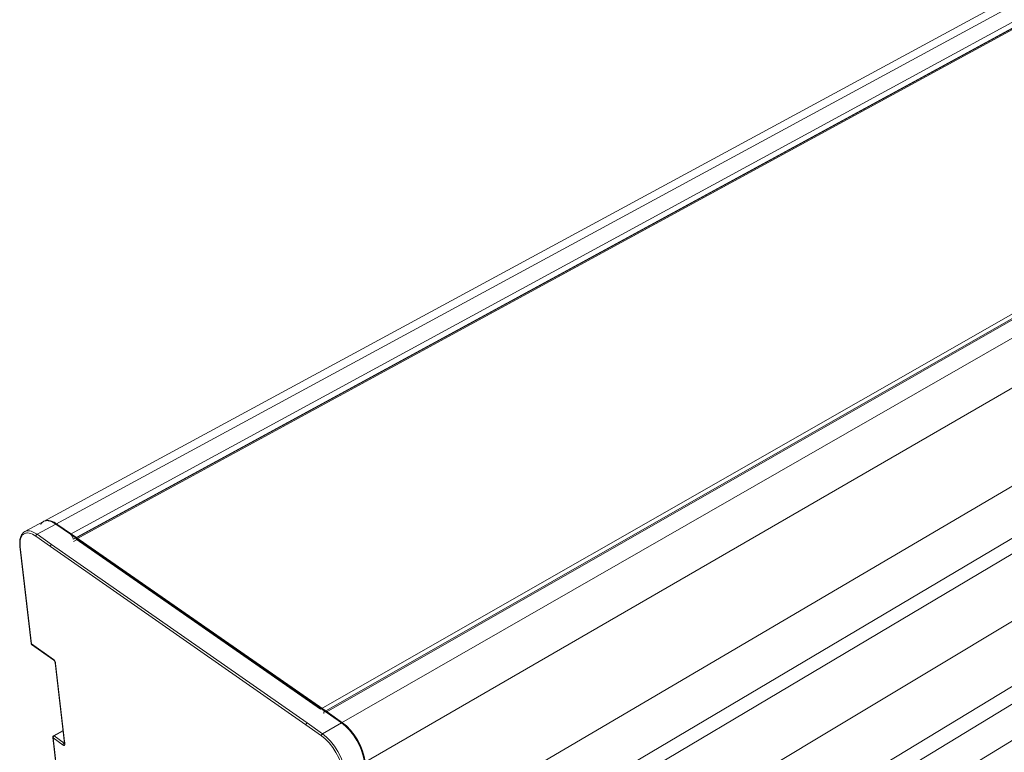
# Model space of a CAD drawing. Units: inches. Extents: x 2722 to 3072, y 640 to 1103.
# Drawn here: x 2919 to 2954, y 723 to 748 of the extents above; entities that cross this region are included whole.
import ezdxf

# ---------------------------------------------------------------- set-up
doc = ezdxf.new("R2010")
doc.units = ezdxf.units.IN
doc.header["$MEASUREMENT"] = 0
doc.layers.add('Object', color=7, linetype='Continuous', lineweight=5, true_color=0x000000)

# ---------------------------------------------------------------- blocks, each defined once
blk = doc.blocks.new('BL flexFORM RC6775-2')
at = {"layer": 'Object', "color": 6}
for points in [[(-104.514, -56.559, 0), (104.514, 56.559, 0)], [(105.472, 56.593, 0), (-103.649, -56.743, 0)], [(106.484, 56.201, 0), (-102.623, -57.456, 0)], [(106.628, 55.95, 0), (-102.428, -57.794, 0)], [(-102.351, -57.792, 0), (106.717, 55.97, 0)], [(106.855, 55.989, 0), (-102.23, -57.801, 0)], [(123.667, 49.477, 0), (-85.066, -69.742, 0)], [(-84.788, -69.923, 0), (123.94, 49.383, 0)], [(124.073, 49.389, 0), (-84.666, -69.948, 0)], [(125.13, 48.98, 0), (-83.578, -70.704, 0)], [(126.304, 46.929, 0), (-81.97, -73.486, 0)], [(125.351, 40.968, 0), (-81.37, -80.477, 0)], [(122.804, 36.609, 0), (-82.651, -85.102, 0)], [(123.672, 36.259, 0), (-81.758, -85.743, 0)], [(123.022, 32.165, 0), (-81.344, -90.506, 0)], [(121.377, 27.568, 0), (-81.727, -95.601, 0)], [(122.321, 27.178, 0), (-80.756, -96.311, 0)], [(121.966, 24.945, 0), (-80.532, -98.892, 0)], [(-105.84, -57.276, 0), (-104.514, -56.559, 0)], [(-104.718, -56.77, 0), (-104.681, -56.71, 0), (-104.64, -56.658, 0), (-104.594, -56.613, 0), (-104.543, -56.576, 0), (-104.489, -56.546, 0), (-104.43, -56.523, 0), (-104.367, -56.509, 0), (-104.3, -56.502, 0), (-104.23, -56.503, 0), (-104.156, -56.512, 0), (-104.079, -56.529, 0), (-103.915, -56.589, 0), (-103.785, -56.656, 0), (-103.649, -56.743, 0)], [(-104.515, -56.559, 0), (-104.466, -56.536, 0), (-104.415, -56.517, 0), (-104.362, -56.504, 0), (-104.308, -56.495, 0), (-104.252, -56.491, 0), (-104.137, -56.497, 0), (-104.019, -56.521, 0), (-103.896, -56.562, 0), (-103.77, -56.62, 0), (-103.574, -56.74, 0)], [(-104.515, -56.559, 0), (-104.474, -56.539, 0), (-104.43, -56.524, 0), (-104.384, -56.512, 0), (-104.336, -56.505, 0), (-104.286, -56.502, 0), (-104.182, -56.508, 0), (-104.07, -56.532, 0), (-103.954, -56.572, 0), (-103.833, -56.63, 0), (-103.649, -56.743, 0)], [(-106.18, -58.315, 0), (-106.192, -57.977, 0), (-106.176, -57.824, 0), (-106.144, -57.682, 0), (-106.095, -57.554, 0), (-106.064, -57.496, 0), (-106.028, -57.442, 0), (-105.989, -57.394, 0), (-105.944, -57.35, 0), (-105.894, -57.31, 0), (-105.841, -57.277, 0)], [(-106.157, -58.35, 0), (-106.169, -58.044, 0), (-106.157, -57.909, 0), (-106.131, -57.786, 0), (-106.094, -57.677, 0), (-106.045, -57.584, 0), (-106.016, -57.543, 0), (-105.984, -57.506, 0), (-105.95, -57.473, 0), (-105.913, -57.445, 0), (-105.873, -57.421, 0), (-105.832, -57.402, 0), (-105.787, -57.386, 0), (-105.74, -57.376, 0), (-105.691, -57.37, 0), (-105.641, -57.368, 0), (-105.535, -57.379, 0), (-105.42, -57.408, 0), (-105.302, -57.454, 0), (-105.18, -57.518, 0), (-105.054, -57.599, 0)], [(-105.841, -57.277, 0), (-105.8, -57.257, 0), (-105.756, -57.241, 0), (-105.71, -57.23, 0), (-105.662, -57.223, 0), (-105.613, -57.22, 0), (-105.509, -57.226, 0), (-105.397, -57.25, 0), (-105.281, -57.291, 0), (-105.16, -57.348, 0), (-104.976, -57.462, 0)], [(-103.649, -56.743, 0), (-104.976, -57.462, 0)], [(-103.649, -56.743, 0), (-103.632, -56.736, 0), (-103.624, -56.733, 0), (-103.615, -56.731, 0), (-103.607, -56.731, 0), (-103.599, -56.731, 0), (-103.591, -56.732, 0), (-103.583, -56.735, 0), (-103.576, -56.738, 0), (-103.57, -56.743, 0), (-103.565, -56.748, 0), (-103.56, -56.754, 0), (-103.556, -56.761, 0), (-103.554, -56.768, 0), (-103.552, -56.776, 0), (-103.55, -56.783, 0)], [(-103.649, -56.743, 0), (-102.623, -57.456, 0)], [(-103.649, -56.743, 0), (-102.623, -57.456, 0)], [(-103.574, -56.74, 0), (-102.548, -57.453, 0)], [(-106.142, -57.828, 0), (-106.107, -57.647, 0), (-106.08, -57.567, 0), (-106.047, -57.495, 0)], [(-104.976, -57.462, 0), (-104.992, -57.472, 0), (-105.008, -57.486, 0), (-105.023, -57.503, 0), (-105.036, -57.522, 0), (-105.045, -57.542, 0), (-105.052, -57.563, 0), (-105.055, -57.582, 0), (-105.055, -57.59, 0), (-105.054, -57.599, 0)], [(-105.054, -57.599, 0), (-104.03, -58.314, 0)], [(-104.976, -57.462, 0), (-103.951, -58.178, 0)], [(-102.623, -57.456, 0), (-102.607, -57.449, 0), (-102.598, -57.446, 0), (-102.59, -57.445, 0), (-102.581, -57.444, 0), (-102.573, -57.444, 0), (-102.565, -57.446, 0), (-102.558, -57.448, 0), (-102.551, -57.452, 0), (-102.545, -57.456, 0), (-102.539, -57.461, 0), (-102.535, -57.467, 0), (-102.531, -57.474, 0), (-102.528, -57.481, 0), (-102.526, -57.489, 0), (-102.525, -57.496, 0)], [(-102.623, -57.456, 0), (-102.588, -57.485, 0), (-102.555, -57.52, 0), (-102.523, -57.56, 0), (-102.495, -57.604, 0), (-102.471, -57.651, 0), (-102.451, -57.699, 0), (-102.436, -57.747, 0), (-102.428, -57.794, 0)], [(-102.623, -57.456, 0), (-84.666, -69.948, 0)], [(-102.548, -57.453, 0), (-84.592, -69.943, 0)], [(-102.11, -57.813, 0), (-102.408, -57.975, 0)], [(-102.23, -57.801, 0), (-85.066, -69.742, 0)], [(-105.397, -65.123, 0), (-106.18, -58.315, 0)], [(-105.374, -65.158, 0), (-106.157, -58.35, 0)], [(-103.951, -58.178, 0), (-103.967, -58.188, 0), (-103.983, -58.202, 0), (-103.998, -58.219, 0), (-104.011, -58.238, 0), (-104.021, -58.258, 0), (-104.027, -58.279, 0), (-104.03, -58.298, 0), (-104.03, -58.306, 0), (-104.03, -58.314, 0)], [(-104.03, -58.314, 0), (-86.082, -70.851, 0)], [(-103.951, -58.178, 0), (-86.001, -70.711, 0)], [(-105.354, -65.061, 0), (-105.369, -65.071, 0), (-105.376, -65.076, 0), (-105.382, -65.082, 0), (-105.387, -65.089, 0), (-105.391, -65.095, 0), (-105.394, -65.102, 0), (-105.396, -65.109, 0), (-105.397, -65.116, 0), (-105.397, -65.123, 0), (-105.395, -65.13, 0), (-105.393, -65.136, 0), (-105.389, -65.142, 0), (-105.385, -65.148, 0), (-105.379, -65.153, 0), (-105.374, -65.158, 0)], [(-105.351, -65.199, 0), (-105.361, -65.192, 0), (-105.369, -65.183, 0), (-105.376, -65.174, 0), (-105.383, -65.165, 0), (-105.388, -65.155, 0), (-105.392, -65.144, 0), (-105.395, -65.133, 0), (-105.397, -65.123, 0)], [(-103.823, -66.26, 0), (-105.374, -65.158, 0)], [(-103.801, -66.301, 0), (-105.351, -65.199, 0)], [(-103.726, -66.298, 0), (-103.742, -66.305, 0), (-103.75, -66.308, 0), (-103.759, -66.31, 0), (-103.767, -66.31, 0), (-103.775, -66.31, 0), (-103.783, -66.309, 0), (-103.791, -66.307, 0), (-103.798, -66.303, 0), (-103.804, -66.299, 0), (-103.809, -66.294, 0), (-103.814, -66.288, 0), (-103.817, -66.282, 0), (-103.82, -66.275, 0), (-103.822, -66.267, 0), (-103.823, -66.26, 0)], [(-103.823, -66.26, 0), (-103.798, -66.28, 0), (-103.772, -66.308, 0), (-103.745, -66.341, 0), (-103.721, -66.379, 0), (-103.7, -66.419, 0), (-103.684, -66.459, 0), (-103.673, -66.497, 0), (-103.667, -66.53, 0)], [(-103.69, -66.494, 0), (-103.695, -66.471, 0), (-103.703, -66.443, 0), (-103.715, -66.414, 0), (-103.731, -66.385, 0), (-103.749, -66.357, 0), (-103.768, -66.333, 0), (-103.786, -66.314, 0), (-103.801, -66.301, 0)], [(-103.667, -66.53, 0), (-103.673, -66.525, 0), (-103.678, -66.52, 0), (-103.682, -66.515, 0), (-103.686, -66.509, 0), (-103.689, -66.502, 0), (-103.69, -66.495, 0), (-103.691, -66.488, 0), (-103.69, -66.481, 0), (-103.688, -66.474, 0), (-103.685, -66.467, 0), (-103.68, -66.46, 0), (-103.675, -66.454, 0), (-103.669, -66.448, 0), (-103.663, -66.442, 0), (-103.648, -66.433, 0)], [(-103.05, -72.157, 0), (-103.69, -66.494, 0)], [(-103.027, -72.193, 0), (-103.667, -66.53, 0)], [(-84.821, -69.811, 0), (-84.569, -69.986, 0)], [(-84.827, -70.043, 0), (-84.829, -70.021, 0), (-84.828, -70.001, 0), (-84.825, -69.983, 0), (-84.821, -69.967, 0), (-84.815, -69.953, 0), (-84.808, -69.941, 0), (-84.803, -69.935, 0), (-84.799, -69.931, 0), (-84.794, -69.927, 0), (-84.788, -69.923, 0), (-84.783, -69.92, 0), (-84.777, -69.918, 0), (-84.771, -69.916, 0), (-84.764, -69.915, 0), (-84.757, -69.914, 0), (-84.743, -69.915, 0), (-84.727, -69.918, 0), (-84.711, -69.923, 0), (-84.694, -69.931, 0), (-84.666, -69.948, 0)], [(-84.666, -69.948, 0), (-84.65, -69.94, 0), (-84.641, -69.937, 0), (-84.633, -69.935, 0), (-84.624, -69.934, 0), (-84.616, -69.934, 0), (-84.608, -69.936, 0), (-84.601, -69.938, 0), (-84.594, -69.941, 0), (-84.588, -69.945, 0), (-84.583, -69.951, 0), (-84.579, -69.957, 0), (-84.575, -69.963, 0), (-84.572, -69.971, 0), (-84.57, -69.978, 0), (-84.569, -69.986, 0)], [(-84.666, -69.948, 0), (-83.578, -70.704, 0)], [(-84.666, -69.948, 0), (-83.578, -70.704, 0)], [(-84.592, -69.943, 0), (-83.504, -70.7, 0)], [(-103.814, -71.616, 0), (-103.135, -71.236, 0)], [(-86.001, -70.711, 0), (-86.018, -70.722, 0), (-86.034, -70.736, 0), (-86.049, -70.753, 0), (-86.062, -70.773, 0), (-86.072, -70.794, 0), (-86.079, -70.815, 0), (-86.082, -70.834, 0), (-86.083, -70.843, 0), (-86.082, -70.851, 0)], [(-86.082, -70.851, 0), (-84.995, -71.611, 0)], [(-86.001, -70.711, 0), (-84.914, -71.47, 0)], [(-83.578, -70.704, 0), (-84.914, -71.47, 0)], [(-83.578, -70.704, 0), (-83.562, -70.697, 0), (-83.553, -70.694, 0), (-83.545, -70.692, 0), (-83.536, -70.691, 0), (-83.528, -70.691, 0), (-83.52, -70.692, 0), (-83.513, -70.695, 0), (-83.506, -70.698, 0), (-83.5, -70.702, 0), (-83.495, -70.708, 0), (-83.49, -70.714, 0), (-83.487, -70.72, 0), (-83.484, -70.728, 0), (-83.482, -70.735, 0), (-83.481, -70.743, 0)], [(-83.578, -70.704, 0), (-83.282, -70.944, 0), (-83, -71.237, 0), (-82.738, -71.573, 0), (-82.504, -71.939, 0), (-82.303, -72.325, 0), (-82.143, -72.719, 0), (-82.03, -73.109, 0), (-81.97, -73.486, 0)], [(-83.578, -70.704, 0), (-83.291, -70.936, 0), (-83.009, -71.227, 0), (-82.743, -71.566, 0), (-82.503, -71.941, 0), (-82.299, -72.335, 0), (-82.138, -72.734, 0), (-82.027, -73.124, 0), (-81.97, -73.486, 0)], [(-83.504, -70.7, 0), (-83.222, -70.927, 0), (-82.947, -71.209, 0), (-82.687, -71.539, 0), (-82.453, -71.903, 0), (-82.254, -72.287, 0), (-82.096, -72.677, 0), (-81.986, -73.059, 0), (-81.928, -73.424, 0)], [(-103.87, -71.724, 0), (-103.87, -71.708, 0), (-103.869, -71.692, 0), (-103.864, -71.676, 0), (-103.858, -71.661, 0), (-103.849, -71.647, 0), (-103.839, -71.635, 0), (-103.827, -71.624, 0), (-103.814, -71.616, 0)], [(-103.847, -71.76, 0), (-103.852, -71.755, 0), (-103.858, -71.75, 0), (-103.862, -71.744, 0), (-103.866, -71.738, 0), (-103.868, -71.732, 0), (-103.87, -71.725, 0), (-103.87, -71.718, 0), (-103.869, -71.711, 0), (-103.867, -71.704, 0), (-103.864, -71.697, 0), (-103.86, -71.69, 0), (-103.855, -71.684, 0), (-103.849, -71.678, 0), (-103.842, -71.672, 0), (-103.828, -71.662, 0)], [(-103.352, -76.261, 0), (-103.87, -71.724, 0)], [(-103.77, -71.626, 0), (-103.785, -71.636, 0), (-103.801, -71.65, 0), (-103.816, -71.666, 0), (-103.828, -71.685, 0), (-103.838, -71.705, 0), (-103.844, -71.725, 0), (-103.847, -71.743, 0), (-103.847, -71.752, 0), (-103.847, -71.76, 0)], [(-103.847, -71.76, 0), (-103.144, -72.266, 0)], [(-103.329, -76.297, 0), (-103.847, -71.76, 0)], [(-103.828, -71.662, 0), (-103.828, -71.648, 0), (-103.828, -71.641, 0), (-103.826, -71.634, 0), (-103.825, -71.629, 0), (-103.823, -71.626, 0), (-103.822, -71.624, 0), (-103.82, -71.621, 0), (-103.819, -71.62, 0), (-103.817, -71.618, 0), (-103.815, -71.616, 0), (-103.812, -71.615, 0), (-103.81, -71.614, 0), (-103.808, -71.614, 0), (-103.805, -71.613, 0), (-103.802, -71.613, 0), (-103.8, -71.613, 0), (-103.794, -71.614, 0), (-103.788, -71.616, 0), (-103.782, -71.618, 0), (-103.77, -71.626, 0)], [(-103.131, -71.268, 0), (-103.77, -71.626, 0)], [(-103.77, -71.626, 0), (-103.066, -72.132, 0)], [(-84.914, -71.47, 0), (-84.93, -71.481, 0), (-84.946, -71.496, 0), (-84.961, -71.513, 0), (-84.974, -71.533, 0), (-84.985, -71.554, 0), (-84.992, -71.575, 0), (-84.995, -71.594, 0), (-84.995, -71.603, 0), (-84.995, -71.611, 0)], [(-84.995, -71.611, 0), (-84.722, -71.832, 0), (-84.455, -72.108, 0), (-84.202, -72.431, 0), (-83.974, -72.788, 0), (-83.779, -73.163, 0), (-83.626, -73.542, 0), (-83.52, -73.912, 0), (-83.465, -74.256, 0)], [(-84.914, -71.47, 0), (-84.626, -71.703, 0), (-84.345, -71.994, 0), (-84.079, -72.334, 0), (-83.838, -72.71, 0), (-83.633, -73.105, 0), (-83.472, -73.504, 0), (-83.36, -73.894, 0), (-83.303, -74.256, 0)], [(-103.144, -72.266, 0), (-103.144, -72.258, 0), (-103.144, -72.249, 0), (-103.141, -72.231, 0), (-103.135, -72.211, 0), (-103.125, -72.191, 0), (-103.112, -72.172, 0), (-103.098, -72.156, 0), (-103.082, -72.142, 0), (-103.066, -72.132, 0)], [(-103.027, -72.193, 0), (-103.026, -72.223, 0), (-103.027, -72.236, 0), (-103.029, -72.249, 0), (-103.033, -72.26, 0), (-103.036, -72.266, 0), (-103.039, -72.27, 0), (-103.042, -72.275, 0), (-103.045, -72.279, 0), (-103.049, -72.282, 0), (-103.053, -72.285, 0), (-103.058, -72.287, 0), (-103.062, -72.289, 0), (-103.067, -72.291, 0), (-103.072, -72.291, 0), (-103.078, -72.292, 0), (-103.083, -72.292, 0), (-103.095, -72.29, 0), (-103.107, -72.286, 0), (-103.119, -72.281, 0), (-103.144, -72.266, 0)], [(-103.008, -72.096, 0), (-103.023, -72.105, 0), (-103.029, -72.111, 0), (-103.035, -72.117, 0), (-103.04, -72.123, 0), (-103.044, -72.13, 0), (-103.048, -72.137, 0), (-103.05, -72.144, 0), (-103.05, -72.151, 0), (-103.05, -72.158, 0), (-103.048, -72.165, 0), (-103.046, -72.172, 0), (-103.042, -72.178, 0), (-103.038, -72.183, 0), (-103.033, -72.189, 0), (-103.027, -72.193, 0)]]:
    blk.add_polyline3d(points, dxfattribs=at)

msp = doc.modelspace()

# ---------------------------------------------------------------- block references
at = {"layer": 'Object', "color": 6, "xscale": 0.5, "yscale": 0.5, "zscale": 0.5}
msp.add_blockref('BL flexFORM RC6775-2', (2972.048, 758.892), dxfattribs=at)

doc.saveas('drawing.dxf')
